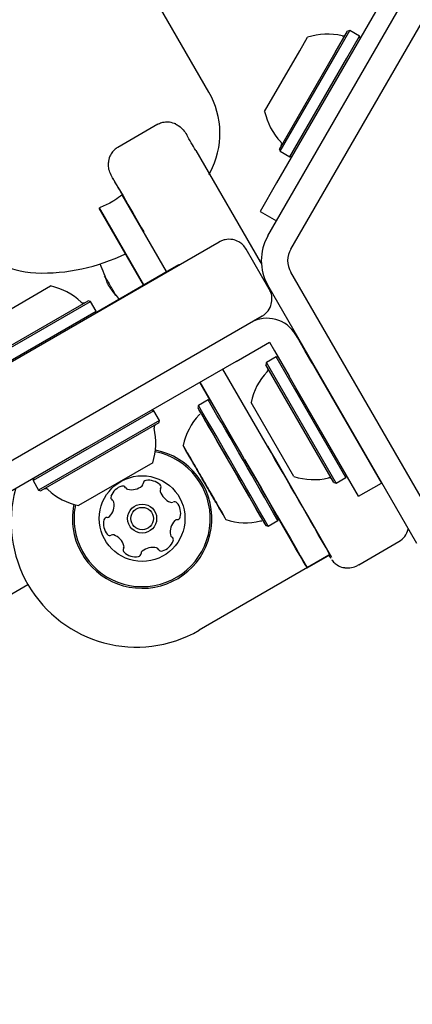
# Model space of a CAD drawing. Units: millimetres. Extents: x 526 to 1443, y 369 to 1608.
# Drawn here: x 972 to 978, y 1010 to 1025 of the extents above; entities that cross this region are included whole.
import ezdxf

# ---------------------------------------------------------------- set-up
doc = ezdxf.new("R2010")
doc.units = ezdxf.units.MM
doc.header["$LTSCALE"] = 100
doc.styles.add('SLDTEXTSTYLE0', font='TXT', dxfattribs={"width": 0.75})
doc.dimstyles.new('SLDDIMSTYLE3', dxfattribs={"dimtxt": 15.875, "dimasz": 8, "dimexe": 0, "dimexo": 0.0625, "dimgap": 3.96875, "dimtad": 2, "dimdec": 0, "dimrnd": 1e-09, "dimzin": 12, "dimdsep": 46, "dimtxsty": 'SLDTEXTSTYLE0', "dimblk1": 'DOT', "dimblk2": 'DOT', "dimsah": 1, "dimcen": 0.09, "dimse1": 1, "dimse2": 1, "dimadec": 0, "dimazin": 3, "dimtfac": 1, "dimtdec": 0, "dimtofl": 0, "dimtmove": 0, "dimatfit": 3, "dimldrblk": 'DOT', "dimfxl": 0, "dimfrac": 2, "dimtolj": 1, "dimtzin": 12, "dimarcsym": 0})

# ---------------------------------------------------------------- blocks, each defined once
blk = doc.blocks.new('_Dot')
at = {"color": 0, "linetype": 'ByBlock', "lineweight": -2}
blk.add_line((-0.5, 0), (-1, 0), dxfattribs=at)
at = {"color": 0, "linetype": 'ByBlock', "const_width": 0.5}
blk.add_lwpolyline([(-0.25, 0, 1), (0.25, 0, 1)], format="xyb", close=True, dxfattribs=at)
blk = doc.blocks.new('_D_4')
at = {"color": 7, "linetype": 'Continuous', "lineweight": 18}
blk.add_line((546.534, 572.418), (546.534, 1430.063), dxfattribs=at)
at = {"color": 7, "linetype": 'Continuous', "lineweight": 18, "xscale": 8, "yscale": 8}
for p, rotation in [((546.534, 1430.063), 90.0000000000004), ((546.534, 572.418), 270.0000000000004)]:
    blk.add_blockref('_Dot', p, dxfattribs=dict(at, rotation=rotation))
at = {"color": 7, "linetype": 'Continuous', "lineweight": 18, "insert": (526.07, 983.646), "char_height": 15.875, "attachment_point": 1, "rotation": 90, "style": 'SLDTEXTSTYLE0'}
blk.add_mtext('858', dxfattribs=at)
blk = doc.blocks.new('_D_7')
at = {"color": 7, "linetype": 'Continuous', "lineweight": 18}
blk.add_line((1234.509, 1587.131), (711.234, 1587.131), dxfattribs=at)
at = {"color": 7, "linetype": 'Continuous', "lineweight": 18, "xscale": 8, "yscale": 8, "rotation": 180.0000000000004}
blk.add_blockref('_Dot', (711.234, 1587.131), dxfattribs=at)
at = {"color": 7, "linetype": 'Continuous', "lineweight": 18, "xscale": 8, "yscale": 8}
blk.add_blockref('_Dot', (1234.509, 1587.131), dxfattribs=at)
at = {"color": 7, "linetype": 'Continuous', "lineweight": 18, "insert": (955.277, 1607.595), "char_height": 15.875, "attachment_point": 1, "style": 'SLDTEXTSTYLE0'}
blk.add_mtext('523', dxfattribs=at)

msp = doc.modelspace()

# ---------------------------------------------------------------- linework, layer by layer
at = {"color": 7, "linetype": 'Continuous', "lineweight": 25}
for p, q in [((974.619, 1023.765), (804.719, 1318.04)), ((975.514, 1021.582), (977.775, 1025.499)), ((975.86, 1021.382), (978.122, 1025.299)), ((977.147, 1024.983), (975.647, 1022.385)), ((975.997, 1024.392), (976.115, 1024.597)), ((976.535, 1024.363), (976.722, 1024.688)), ((976.564, 1024.365), (976.756, 1024.697)), ((976.712, 1024.28), (976.904, 1024.612)), ((976.756, 1024.697), (976.722, 1024.688)), ((976.904, 1024.612), (976.756, 1024.697)), ((976.913, 1024.578), (976.904, 1024.612)), ((975.465, 1023.471), (975.997, 1024.392)), ((975.69, 1022.9), (976.535, 1024.363)), ((975.699, 1022.866), (976.564, 1024.365)), ((975.846, 1022.781), (976.712, 1024.28)), ((973.843, 1023.275), (973.237, 1022.925)), ((973.843, 1023.275), (973.843, 1023.275)), ((973.237, 1022.925), (973.237, 1022.925)), ((974.421, 1022.876), (975.397, 1021.189)), ((975.69, 1022.9), (975.699, 1022.866)), ((975.699, 1022.866), (975.846, 1022.781)), ((975.846, 1022.781), (975.88, 1022.79)), ((974.621, 1022.514), (974.637, 1022.545)), ((975.647, 1022.385), (975.397, 1021.952)), ((973.978, 1021.041), (973.305, 1022.205)), ((973.626, 1020.838), (972.954, 1022.002)), ((973.632, 1020.841), (972.959, 1022.005)), ((975.397, 1021.952), (975.645, 1021.809)), ((945.217, 1004.424), (974.776, 1021.49)), ((975.536, 1020.774), (975.186, 1021.38)), ((973.928, 1021.012), (974.165, 1021.149)), ((974.165, 1021.149), (974.17, 1021.14)), ((975.397, 1021.189), (975.415, 1021.157)), ((972.903, 1020.42), (973.928, 1021.012)), ((978.122, 1017.115), (975.86, 1021.032)), ((971.092, 1020.171), (972.218, 1020.821)), ((977.775, 1016.915), (975.514, 1020.832)), ((970.992, 1019.53), (972.823, 1020.588)), ((971.001, 1019.564), (972.789, 1020.597)), ((972.823, 1020.588), (972.789, 1020.597)), ((972.908, 1020.441), (972.823, 1020.588)), ((971.077, 1019.383), (972.908, 1020.441)), ((972.899, 1020.406), (972.908, 1020.441)), ((975.426, 1020.364), (922.717, 989.933)), ((975.419, 1019.898), (975.54, 1019.968)), ((975.54, 1019.968), (975.615, 1019.838)), ((975.961, 1020.038), (975.936, 1020.081)), ((976.073, 1019.844), (975.961, 1020.038)), ((975.225, 1019.786), (975.419, 1019.898)), ((975.615, 1019.838), (975.727, 1019.644)), ((976.185, 1019.651), (976.073, 1019.844)), ((975.031, 1019.674), (972.769, 1018.368)), ((975.031, 1019.674), (975.225, 1019.786)), ((975.492, 1019.66), (975.483, 1019.626)), ((975.639, 1019.745), (975.492, 1019.66)), ((976.55, 1017.829), (975.492, 1019.66)), ((975.674, 1019.736), (975.639, 1019.745)), ((976.697, 1017.914), (975.639, 1019.745)), ((975.727, 1019.644), (975.839, 1019.451)), ((976.185, 1019.651), (976.286, 1019.475)), ((975.509, 1018.39), (974.833, 1019.56)), ((976.516, 1017.838), (975.483, 1019.626)), ((976.225, 1019.601), (976.211, 1019.605)), ((974.639, 1019.083), (974.481, 1019.357)), ((975.162, 1018.19), (974.487, 1019.36)), ((975.94, 1019.275), (975.839, 1019.451)), ((976.286, 1019.475), (977.236, 1017.83)), ((976.89, 1017.63), (975.94, 1019.275)), ((974.609, 1019.091), (974.462, 1019.006)), ((974.643, 1019.082), (974.609, 1019.091)), ((975.909, 1017.929), (975.259, 1019.055)), ((973.783, 1018.925), (971.952, 1017.868)), ((973.783, 1018.925), (973.749, 1018.934)), ((973.868, 1018.778), (973.783, 1018.925)), ((974.462, 1019.006), (974.453, 1018.972)), ((973.868, 1018.778), (972.037, 1017.72)), ((973.859, 1018.744), (972.071, 1017.711)), ((973.859, 1018.744), (973.868, 1018.778)), ((976.861, 1018.479), (976.865, 1018.493)), ((972.769, 1018.368), (971.123, 1017.418)), ((974.335, 1018.216), (974.336, 1018.216)), ((973.768, 1018.137), (972.642, 1017.487)), ((971.961, 1017.902), (971.952, 1017.868)), ((971.952, 1017.868), (972.037, 1017.72)), ((974.466, 1017.99), (974.466, 1017.99)), ((974.488, 1017.949), (974.489, 1017.95)), ((974.489, 1017.951), (974.489, 1017.951)), ((976.55, 1017.829), (976.697, 1017.914)), ((976.697, 1017.914), (976.706, 1017.948)), ((972.037, 1017.72), (972.071, 1017.711)), ((974.618, 1017.726), (974.618, 1017.726)), ((974.619, 1017.727), (974.619, 1017.727)), ((976.516, 1017.838), (976.55, 1017.829)), ((976.89, 1017.63), (977.236, 1017.83)), ((974.641, 1017.687), (974.642, 1017.686)), ((974.772, 1017.461), (974.771, 1017.46)), ((975.52, 1017.175), (975.667, 1017.26)), ((975.667, 1017.26), (975.676, 1017.294)), ((975.485, 1017.184), (975.52, 1017.175)), ((976.894, 1016.591), (977.5, 1016.941)), ((976.44, 1016.734), (974.47, 1015.596)), ((976.11, 1016.543), (976.456, 1016.743)), ((976.894, 1016.591), (976.876, 1016.581)), ((928.14, 991.041), (971.874, 1016.291))]:
    msp.add_line(p, q, dxfattribs=at)
at = {"color": 7, "linetype": 'Continuous', "lineweight": 25, "flags": 128}
for points in [[(974.119, 1023.28), (974.117, 1023.281), (974.115, 1023.282)], [(973.158, 1022.463), (973.238, 1022.323), (973.317, 1022.187), (973.392, 1022.056), (973.464, 1021.932), (973.531, 1021.816), (973.592, 1021.709), (973.631, 1021.642)], [(973.356, 1021.312), (973.356, 1021.312), (973.348, 1021.327), (973.322, 1021.373), (973.279, 1021.448), (973.22, 1021.552), (973.145, 1021.683)], [(973.089, 1020.852), (973.088, 1020.855), (973.083, 1020.86)], [(973.131, 1020.779), (973.133, 1020.776), (973.135, 1020.769)], [(975.433, 1017.273), (975.465, 1017.218), (975.483, 1017.188), (975.483, 1017.188), (975.466, 1017.218), (975.432, 1017.278), (975.382, 1017.365), (975.318, 1017.477), (975.242, 1017.609), (975.157, 1017.756), (975.065, 1017.915), (974.97, 1018.079), (974.875, 1018.244), (974.784, 1018.402), (974.698, 1018.55), (974.622, 1018.681), (974.558, 1018.792), (974.507, 1018.879), (974.473, 1018.938), (974.455, 1018.969), (974.455, 1018.968), (974.472, 1018.938), (974.504, 1018.883)], [(975.439, 1017.263), (975.444, 1017.255), (975.458, 1017.232), (975.453, 1017.24), (975.432, 1017.278), (975.393, 1017.345), (975.339, 1017.439), (975.272, 1017.556), (975.194, 1017.691), (975.108, 1017.841), (975.017, 1017.999), (974.924, 1018.16), (974.832, 1018.318), (974.746, 1018.467), (974.668, 1018.603), (974.6, 1018.719), (974.546, 1018.812), (974.507, 1018.879), (974.485, 1018.917), (974.48, 1018.925)], [(974.553, 1017.837), (974.628, 1017.707), (974.699, 1017.585), (974.762, 1017.476), (974.814, 1017.386), (974.852, 1017.321), (974.873, 1017.284), (974.878, 1017.276), (974.865, 1017.299), (974.835, 1017.351), (974.79, 1017.429), (974.733, 1017.529), (974.665, 1017.646), (974.592, 1017.774), (974.516, 1017.904), (974.443, 1018.031), (974.375, 1018.148), (974.317, 1018.248), (974.272, 1018.326), (974.242, 1018.378), (974.229, 1018.4), (974.233, 1018.392), (974.255, 1018.355), (974.292, 1018.289), (974.344, 1018.199), (974.407, 1018.09), (974.478, 1017.967), (974.515, 1017.903)], [(974.323, 1018.237), (974.329, 1018.228), (974.332, 1018.221), (974.335, 1018.217), (974.335, 1018.216), (974.335, 1018.217), (974.332, 1018.221), (974.328, 1018.228), (974.323, 1018.237)], [(975.162, 1018.19), (975.292, 1017.965), (975.418, 1017.746), (975.54, 1017.534), (975.655, 1017.334), (975.761, 1017.151), (975.856, 1016.987), (975.937, 1016.845), (976.004, 1016.728), (976.056, 1016.638), (976.09, 1016.577), (976.108, 1016.547), (976.107, 1016.546), (976.089, 1016.577), (976.054, 1016.637), (976.002, 1016.726), (975.934, 1016.843), (975.852, 1016.985), (975.757, 1017.149), (975.675, 1017.291)], [(974.554, 1017.838), (974.52, 1017.896), (974.492, 1017.945), (974.473, 1017.978), (974.466, 1017.99), (974.466, 1017.99)], [(974.485, 1017.956), (974.486, 1017.954), (974.487, 1017.952), (974.488, 1017.951), (974.488, 1017.95), (974.488, 1017.949), (974.488, 1017.949), (974.488, 1017.95), (974.488, 1017.951)], [(974.489, 1017.952), (974.489, 1017.951), (974.489, 1017.951), (974.489, 1017.951), (974.489, 1017.951), (974.488, 1017.952), (974.488, 1017.953), (974.487, 1017.955), (974.486, 1017.957)], [(974.488, 1017.951), (974.487, 1017.952), (974.487, 1017.952), (974.488, 1017.951), (974.489, 1017.948), (974.491, 1017.945), (974.493, 1017.941), (974.496, 1017.937), (974.499, 1017.931)], [(974.5, 1017.933), (974.497, 1017.938), (974.494, 1017.943), (974.492, 1017.947), (974.49, 1017.95), (974.489, 1017.952), (974.488, 1017.953), (974.488, 1017.953), (974.489, 1017.952)], [(974.641, 1017.687), (974.641, 1017.687), (974.634, 1017.698), (974.615, 1017.731), (974.587, 1017.78), (974.554, 1017.838)], [(974.607, 1017.744), (974.61, 1017.738), (974.613, 1017.733), (974.615, 1017.729), (974.617, 1017.726), (974.618, 1017.724), (974.619, 1017.723), (974.619, 1017.723), (974.618, 1017.724)], [(974.619, 1017.726), (974.62, 1017.724), (974.62, 1017.724), (974.619, 1017.726), (974.618, 1017.728), (974.616, 1017.731), (974.614, 1017.735), (974.611, 1017.74), (974.608, 1017.745)], [(974.618, 1017.724), (974.618, 1017.725), (974.618, 1017.725), (974.618, 1017.725), (974.618, 1017.725), (974.618, 1017.724), (974.619, 1017.723), (974.62, 1017.721), (974.621, 1017.719)], [(974.622, 1017.72), (974.621, 1017.722), (974.62, 1017.724), (974.619, 1017.725), (974.619, 1017.726), (974.619, 1017.727), (974.619, 1017.727), (974.619, 1017.726), (974.619, 1017.726)], [(974.784, 1017.439), (974.778, 1017.448), (974.774, 1017.455), (974.772, 1017.459), (974.771, 1017.46), (974.772, 1017.459), (974.775, 1017.455), (974.779, 1017.448), (974.784, 1017.439)], [(976.44, 1016.734), (976.456, 1016.708), (976.466, 1016.691)]]:
    msp.add_lwpolyline(points, dxfattribs=at)
at = {"color": 7, "linetype": 'Continuous', "lineweight": 25}
for radius in [0.65, 0.22, 0.17]:
    msp.add_circle((973.607, 1017.291), radius, dxfattribs=at)
for centre, radius, start, end in [((976.414, 1023.674), 0.97, 76.5323, 107.9373), ((976.652, 1024.666), 0.05, 256.5323, 330), ((973.533, 1023.138), 1.254, 331.7501, 30), ((976.414, 1023.674), 0.97, 192.0627, 223.4677), ((867.441, 961.019), 123.576, 30.03744, 30.16415), ((975.674, 1022.972), 0.05, 330, 43.4677), ((866.316, 960.369), 123.576, 30.03744, 30.16415), ((972.033, 1022.272), 1.254, 210, 268.2499), ((976.164, 1021.207), 0.75, 150, 210), ((972.083, 1023.917), 2.9, 268.2499, 296.0455), ((976.164, 1021.207), 0.35, 150, 210), ((972.015, 1019.873), 0.97, 46.5288, 77.9415), ((972.717, 1020.613), 0.05, 226.5288, 300), ((975.503, 1019.831), 0.5, 30, 120), ((976.207, 1018.852), 0.97, 136.5323, 167.9373), ((975.467, 1019.554), 0.05, 316.5323, 30), ((757.119, 892.302), 251.749, 29.75932, 30.24068), ((761.848, 895.032), 246.313, 29.75983, 30.24017), ((757.43, 892.482), 251.22, 29.75882, 30.24118), ((975.177, 1018.198), 0.97, 136.5323, 167.9374), ((972.845, 1018.436), 0.97, 342.0627, 13.4677), ((973.837, 1018.673), 0.05, 120, 193.4677), ((973.607, 1017.291), 1.058, 193.1823, 78.9384), ((973.607, 1017.291), 1.033, 193.1823, 78.8407), ((721.47, 871.147), 293.625, 29.72616, 30.09692), ((669.412, 841.16), 353.706, 29.75492, 30.07076), ((960.038, 1009.943), 16.518, 29.9658, 30.3411), ((977.393, 1020.05), 3.565, 209.6262, 210.1246), ((971.24, 1016.497), 3.54, 29.8744, 30.3755), ((988.758, 1026.524), 16.645, 209.6604, 210.0336), ((984.178, 1023.959), 11.395, 210.0057, 210.1412), ((964.407, 1012.545), 11.434, 29.8592, 29.9943), ((994.436, 1029.764), 23.182, 209.9424, 210.0742), ((954.276, 1006.578), 23.191, 29.9259, 30.0577), ((992.672, 1028.679), 21.111, 209.9227, 210.0118), ((956.133, 1007.582), 21.08, 29.9882, 30.0775), ((889.713, 969.222), 97.782, 29.89402, 30.00399), ((1058.879, 1066.89), 97.553, 209.99608, 210.10622), ((973.671, 1017.821), 0.0481, 99.7473, 178.1788), ((973.706, 1017.62), 0.252, 46.6173, 99.753), ((1106.694, 1094.129), 152.583, 209.95939, 210.04073), ((842.413, 941.547), 152.583, 29.95939, 30.04073), ((976.207, 1018.852), 0.97, 252.0627, 283.4677), ((976.445, 1017.86), 0.05, 30, 103.4677), ((973.52, 1017.241), 1.9, 164.9321, 210), ((972.143, 1017.695), 0.05, 46.5323, 120), ((972.845, 1018.436), 0.97, 226.5323, 257.9373), ((973.371, 1017.542), 0.252, 106.6172, 159.7473), ((973.313, 1017.737), 0.0481, 28.1823, 106.5831), ((973.398, 1017.783), 0.0481, 208.1691, 256.6172), ((973.445, 1017.981), 0.252, 256.6282, 309.7473), ((973.575, 1017.824), 0.0481, 309.747, 358.1823), ((973.846, 1017.768), 0.0481, 328.1369, 46.6229), ((973.928, 1017.718), 0.0481, 148.1823, 196.6172), ((974.123, 1017.776), 0.252, 196.623, 249.7474), ((890.228, 968.786), 97.553, 29.99608, 30.10622), ((1059.394, 1066.455), 97.782, 209.89402, 210.00399), ((973.18, 1017.613), 0.0481, 159.7416, 238.2276), ((973.13, 1017.531), 0.0481, 9.7774, 58.1823), ((974.098, 1017.5), 0.0481, 39.747, 118.1823), ((956.434, 1006.997), 21.111, 29.9227, 30.0118), ((992.974, 1028.094), 21.08, 209.9882, 210.0775), ((973.607, 1017.291), 1.058, 168.1874, 193.1823), ((973.607, 1017.291), 1.033, 168.4489, 193.1823), ((972.929, 1017.496), 0.252, 316.6011, 9.7563), ((974.052, 1017.585), 0.0481, 249.7421, 298.1857), ((973.941, 1017.37), 0.252, 346.6172, 39.7473), ((954.671, 1005.912), 23.182, 29.9424, 30.0742), ((994.831, 1029.098), 23.191, 209.9259, 210.0577), ((989.068, 1025.733), 16.518, 209.9658, 210.3411), ((960.349, 1009.152), 16.645, 29.6604, 30.0336), ((984.7, 1023.132), 11.434, 209.8592, 209.9943), ((964.929, 1011.717), 11.395, 30.0057, 30.1412), ((971.714, 1015.626), 3.565, 29.6262, 30.1246), ((977.867, 1019.179), 3.54, 209.8744, 210.3755), ((973.272, 1017.213), 0.252, 166.6172, 219.7474), ((973.074, 1017.26), 0.0481, 88.1823, 166.617), ((973.077, 1017.356), 0.0481, 268.1788, 316.6173), ((974.284, 1017.087), 0.252, 136.6172, 189.7415), ((974.136, 1017.226), 0.0481, 88.1788, 136.6224), ((974.139, 1017.323), 0.0481, 268.1823, 346.6173), ((975.177, 1018.198), 0.97, 252.0626, 283.4677), ((977.35, 1017.201), 0.3, 300, 346.2911), ((973.115, 1017.083), 0.0481, 219.7476, 298.1857), ((973.161, 1016.998), 0.0481, 69.7416, 118.1823), ((973.09, 1016.807), 0.252, 16.623, 69.7473), ((973.842, 1017.041), 0.252, 286.6173, 339.7473), ((974.084, 1017.052), 0.0481, 189.7474, 238.2276), ((974.033, 1016.97), 0.0481, 339.7416, 58.1823), ((973.367, 1016.814), 0.0481, 148.1823, 226.6229), ((973.285, 1016.865), 0.0481, 328.1369, 16.6173), ((973.768, 1016.602), 0.252, 76.6172, 129.7473), ((973.815, 1016.8), 0.0481, 28.1823, 76.6173), ((973.9, 1016.846), 0.0481, 208.1857, 286.6474), ((973.507, 1016.962), 0.252, 226.6173, 279.7473), ((973.542, 1016.762), 0.0481, 279.7814, 358.1954), ((973.638, 1016.759), 0.0481, 129.8045, 178.1823), ((976.726, 1016.841), 0.3, 261.1831, 300), ((973.52, 1017.241), 1.9, 210, 300)]:
    msp.add_arc(centre, radius, start, end, dxfattribs=at)
for centre, major_axis, start_param, end_param in [((971.4, 1021.113), (-1.45, 1.854), 4.159341, 4.3049), ((972.513, 1019.186), (-0.88, 2.183), 5.173183, 5.265437)]:
    msp.add_ellipse(centre, major_axis=major_axis, ratio=0.583896, start_param=start_param, end_param=end_param, dxfattribs=at)
for points, knots in [([(973.843, 1023.275), (973.852, 1023.279), (973.883, 1023.296), (973.944, 1023.313), (974.031, 1023.316), (974.085, 1023.294), (974.115, 1023.282)], [0, 0, 0, 0, 0.096977, 0.338357, 0.619853, 1, 1, 1, 1]), ([(974.115, 1023.282), (974.132, 1023.272), (974.2, 1023.233), (974.252, 1023.168), (974.283, 1023.113), (974.284, 1023.113)], [0, 0, 0, 0, 0.246927, 0.996035, 1, 1, 1, 1]), ([(973.237, 1022.925), (973.229, 1022.92), (973.199, 1022.901), (973.153, 1022.857), (973.108, 1022.783), (973.1, 1022.726), (973.095, 1022.693)], [0, 0, 0, 0, 0.096977, 0.338357, 0.619853, 1, 1, 1, 1]), ([(973.158, 1022.463), (973.158, 1022.463), (973.126, 1022.518), (973.095, 1022.596), (973.095, 1022.674), (973.095, 1022.693)], [0, 0, 0, 0, 0.0039648, 0.7530729, 1, 1, 1, 1]), ([(973.305, 1022.205), (973.268, 1022.177), (973.215, 1022.137), (973.101, 1022.067), (973.02, 1022.032), (972.959, 1022.005)], [0, 0, 0, 0, 0.348242, 0.50016, 1, 1, 1, 1]), ([(973.145, 1021.683), (973.143, 1021.686), (973.123, 1021.721), (973.077, 1021.8), (973.014, 1021.91), (972.972, 1021.983), (972.959, 1022.005)], [0, 0, 0, 0, 0.037648, 0.427151, 0.828191, 1, 1, 1, 1]), ([(975.186, 1021.38), (975.17, 1021.403), (975.139, 1021.449), (975.067, 1021.5), (974.973, 1021.533), (974.882, 1021.531), (974.821, 1021.512), (974.794, 1021.5), (974.784, 1021.494), (974.779, 1021.492), (974.778, 1021.491), (974.777, 1021.49), (974.776, 1021.49)], [0, 0, 0, 0, 0.164805, 0.324855, 0.530314, 0.78563, 0.913321, 0.963666, 0.984684, 0.993538, 0.997812, 1, 1, 1, 1]), ([(973.106, 1020.861), (973.102, 1020.868), (973.08, 1020.906), (973.057, 1020.941), (973.038, 1020.968)], [0, 0, 0, 0, 0.199976, 1, 1, 1, 1]), ([(973.131, 1020.779), (973.129, 1020.782), (973.123, 1020.789), (973.11, 1020.807), (973.098, 1020.829), (973.091, 1020.845), (973.09, 1020.851), (973.089, 1020.852)], [0, 0, 0, 0, 0.1369003, 0.4240095, 0.6965143, 0.9663568, 1, 1, 1, 1]), ([(973.207, 1020.677), (973.207, 1020.677), (973.192, 1020.709), (973.158, 1020.773), (973.122, 1020.834), (973.106, 1020.861)], [0, 0, 0, 0, 0.00662, 0.567409, 1, 1, 1, 1]), ([(975.426, 1020.364), (975.427, 1020.365), (975.428, 1020.365), (975.429, 1020.366), (975.434, 1020.369), (975.444, 1020.375), (975.468, 1020.392), (975.515, 1020.435), (975.562, 1020.513), (975.58, 1020.611), (975.572, 1020.699), (975.548, 1020.749), (975.536, 1020.774)], [0, 0, 0, 0, 0.002188, 0.006462, 0.015316, 0.036334, 0.086679, 0.21437, 0.469686, 0.675145, 0.835195, 1, 1, 1, 1]), ([(974.48, 1018.876), (974.478, 1018.873), (974.477, 1018.869), (974.473, 1018.866), (974.472, 1018.865)], [0, 0, 0, 0, 0.7318336, 1, 1, 1, 1]), ([(975.403, 1017.254), (975.406, 1017.255), (975.412, 1017.257), (975.419, 1017.256), (975.423, 1017.255)], [0, 0, 0, 0, 0.4655919, 1, 1, 1, 1]), ([(976.483, 1016.664), (976.485, 1016.662), (976.491, 1016.653), (976.517, 1016.622), (976.569, 1016.581), (976.629, 1016.55), (976.671, 1016.548), (976.68, 1016.547)], [0, 0, 0, 0, 0.038453, 0.19826, 0.478172, 0.882612, 1, 1, 1, 1])]:
    msp.add_open_spline(points, degree=3, knots=knots, dxfattribs=at)

# ---------------------------------------------------------------- dimensions: what is measured, and where the dimension line sits
at = {"color": 7, "linetype": 'Continuous', "lineweight": 18}
dim = msp.add_linear_dim(base=(711.234, 1587.131), p1=(1234.509, 1399.995), p2=(711.234, 648.122), dimstyle='SLDDIMSTYLE3', dxfattribs=at)
dim.commit()
dim.dimension.update_dxf_attribs({"geometry": '_D_7', "text_midpoint": (972.872, 1587.131), "dimtype": 160})
dim = msp.add_linear_dim(base=(546.534, 572.418), p1=(1181.463, 1430.063), p2=(803.425, 572.418), angle=90, dimstyle='SLDDIMSTYLE3', dxfattribs=at)
dim.commit()
dim.dimension.update_dxf_attribs({"geometry": '_D_4', "text_midpoint": (546.534, 1001.241), "dimtype": 160})

doc.saveas('drawing.dxf')
